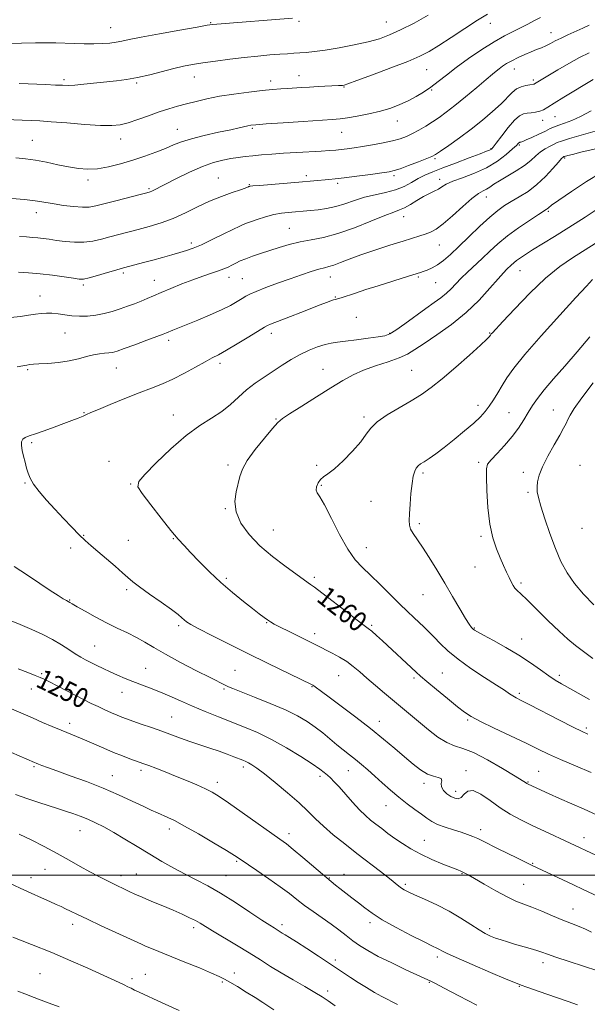
# Model space of a CAD drawing. Extents: x 2062300 to 2065200, y 319800 to 322700.
# Drawn here: x 2064535 to 2064763, y 320448 to 320844 of the extents above; entities that cross this region are included whole.
import ezdxf
from ezdxf.enums import TextEntityAlignment as Align

# ---------------------------------------------------------------- set-up
doc = ezdxf.new("R2010")
doc.units = 0
doc.header["$MEASUREMENT"] = 0
for name, color, linetype, lineweight in [('32000', 7, 'Continuous', 0), ('DTM SPOT ELEVATION', 2, 'Continuous', 13), ('INDEX CONTOUR', 41, 'Continuous', 13), ('INDEX CONTOUR LABEL', 244, 'Continuous', 0), ('INTERMEDIATE CONTOUR', 44, 'Continuous', 0)]:
    doc.layers.add(name, color=color, linetype=linetype, lineweight=lineweight)
doc.styles.add('Style-ITALICS', font='ITALICS.shx')

msp = doc.modelspace()

# ---------------------------------------------------------------- linework, layer by layer
at = {"layer": '32000', "flags": 128}
msp.add_lwpolyline([(2062500, 320500), (2065000, 320500)], dxfattribs=at)
at = {"layer": 'DTM SPOT ELEVATION'}
for p in [(2064611.69, 320842.94, 1237.9), (2064647.11, 320843.56, 1238.2), (2064682.21, 320843.3, 1239.1), (2064724.15, 320842.67, 1242.7), (2064571.45, 320840.95, 1237.2), (2064748.52, 320838.98, 1245.3), (2064698.53, 320824.08, 1242.9), (2064733.71, 320824.33, 1246.7), (2064552.67, 320820.01, 1239.7), (2064581.92, 320818.76, 1240.2), (2064605.01, 320821.17, 1240.7), (2064635.81, 320819.47, 1241.5), (2064647.13, 320821.62, 1241.3), (2064741.34, 320819.95, 1247.7), (2064665.26, 320817.07, 1242.1), (2064700.48, 320815.94, 1244.1), (2064686.66, 320803.45, 1244.7), (2064745.2, 320803.7, 1250.6), (2064750.04, 320805.13, 1250.9), (2064598.25, 320800.11, 1243.2), (2064628.41, 320800.51, 1244.2), (2064664.35, 320798.92, 1244.8), (2064539.93, 320795.63, 1243.1), (2064575.46, 320796.21, 1242.6), (2064724.42, 320792.29, 1249.9), (2064735.76, 320793.74, 1252.2), (2064701.84, 320788.34, 1248.2), (2064753.94, 320788.52, 1256.2), (2064562.26, 320779.63, 1244.4), (2064614.7, 320780.46, 1247.2), (2064650.08, 320781.44, 1247.6), (2064685.42, 320781.47, 1248.3), (2064703.77, 320779.93, 1251.5), (2064586.83, 320776.14, 1245.8), (2064627.21, 320777.81, 1247.9), (2064662.67, 320778.4, 1248.3), (2064722.45, 320772.91, 1254.7), (2064747.36, 320767.08, 1258.2), (2064541.57, 320766.56, 1246.6), (2064689.3, 320764.97, 1252.7), (2064643.29, 320760.22, 1251.1), (2064603.85, 320754.34, 1249.6), (2064703.6, 320753.57, 1254.8), (2064736, 320743.26, 1260.8), (2064576.5, 320742.22, 1250.3), (2064588.99, 320739.38, 1251.3), (2064618.95, 320740.58, 1252.6), (2064624.37, 320739.93, 1253.1), (2064659.79, 320740.66, 1254.7), (2064695.12, 320740.68, 1256.2), (2064560.38, 320737.38, 1250.3), (2064702.07, 320738.38, 1256.9), (2064542.96, 320733.01, 1251.3), (2064661.71, 320732.58, 1255.9), (2064670.18, 320724.45, 1256.9), (2064553.02, 320718.18, 1252.9), (2064636.09, 320718, 1256.5), (2064683.57, 320717.97, 1257.9), (2064723.8, 320718.17, 1261.9), (2064594.76, 320715.17, 1254.4), (2064573.65, 320704.02, 1254.8), (2064615.33, 320705.94, 1256.4), (2064656.81, 320703.58, 1259.2), (2064538.02, 320703.32, 1254.2), (2064692.44, 320703.12, 1261.1), (2064719.09, 320689.1, 1263.4), (2064560.65, 320686.14, 1255.9), (2064596.56, 320685.2, 1257.3), (2064673.3, 320684.3, 1261.7), (2064731.55, 320686.1, 1265.1), (2064749.45, 320687.2, 1267.1), (2064637.88, 320683.47, 1259.9), (2064539.6, 320673.98, 1256.2), (2064570.77, 320666.52, 1257.6), (2064618.65, 320665.01, 1259.7), (2064654.25, 320664.84, 1261.7), (2064719.35, 320666.1, 1265.7), (2064760.16, 320664.88, 1269.6), (2064696.97, 320661.84, 1264.3), (2064737.36, 320662.01, 1267.4), (2064536.96, 320657.85, 1255.9), (2064579.45, 320657.32, 1257.9), (2064656.19, 320656.82, 1262.2), (2064739.3, 320654.03, 1267.7), (2064676.1, 320650.36, 1262.9), (2064617.47, 320647.44, 1259.9), (2064695.53, 320641.47, 1264.3), (2064560.59, 320636.69, 1256.1), (2064636.86, 320638.92, 1260.9), (2064720.28, 320636.37, 1265.7), (2064760.98, 320639.53, 1269.3), (2064578.5, 320634.71, 1256.8), (2064596.62, 320635.43, 1257.9), (2064555.32, 320631.66, 1255.5), (2064674.19, 320631.72, 1262.8), (2064717.95, 320624, 1265.1), (2064617.89, 320619.39, 1258.3), (2064653.34, 320619.84, 1260.3), (2064736.48, 320617.52, 1266.3), (2064577.84, 320614.83, 1255.7), (2064697.03, 320612.83, 1263.2), (2064554.87, 320610.76, 1254.1), (2064634.1, 320601.59, 1257.9), (2064676.32, 320600.49, 1260.2), (2064598.74, 320600.45, 1255.7), (2064653.44, 320597.16, 1258.5), (2064717.64, 320599.41, 1264.1), (2064736.66, 320594.97, 1264.7), (2064564.95, 320592.18, 1252.9), (2064543.61, 320581.12, 1250.2), (2064585.53, 320583.26, 1252.9), (2064621.45, 320582.37, 1254.9), (2064704.74, 320581.31, 1260.9), (2064663.06, 320580.26, 1257.1), (2064693.4, 320579.33, 1259.7), (2064751.86, 320580.39, 1264.4), (2064539.46, 320574.9, 1249.3), (2064575.92, 320573.6, 1251.3), (2064616.97, 320574.95, 1253.8), (2064652.36, 320575.78, 1255.9), (2064735.82, 320573.15, 1262.3), (2064554.98, 320561.12, 1248.5), (2064595.89, 320563.68, 1250.9), (2064679.46, 320561.85, 1256.6), (2064714.93, 320562.47, 1259.8), (2064762.65, 320559.22, 1262.3), (2064540.64, 320543.63, 1245.8), (2064583.6, 320542.17, 1247.6), (2064624.73, 320543.49, 1249.6), (2064666.93, 320542.05, 1253.2), (2064714.38, 320542.08, 1256.4), (2064743.59, 320541.73, 1258.9), (2064572.11, 320540.03, 1246.8), (2064614.26, 320537.36, 1248.5), (2064655.63, 320539.81, 1251.6), (2064739.18, 320537.43, 1258.1), (2064697.48, 320537.01, 1255.6), (2064710.13, 320533.77, 1256.5), (2064682.16, 320527.99, 1253.2), (2064559.11, 320517.86, 1243.2), (2064595.07, 320518.52, 1245.5), (2064720.2, 320518.34, 1254.5), (2064643.11, 320516.74, 1248.5), (2064697.49, 320514.03, 1252.8), (2064761.82, 320515.03, 1256.6), (2064622.05, 320505.56, 1245.8), (2064544.96, 320502.37, 1241.2), (2064741.06, 320504.72, 1254.1), (2064539.33, 320499.04, 1240.6), (2064575.6, 320499.78, 1242.5), (2064581.73, 320500.51, 1242.9), (2064617.83, 320499.74, 1244.9), (2064659.36, 320498.87, 1248.1), (2064665.26, 320500.33, 1248.6), (2064712.71, 320500.61, 1251.9), (2064689.9, 320496.36, 1250.3), (2064737.48, 320496.27, 1252.9), (2064757.28, 320486.44, 1252.8), (2064556.15, 320480.19, 1239.5), (2064604.78, 320478.9, 1241.6), (2064640.29, 320480.03, 1244.4), (2064675.69, 320480.85, 1247.6), (2064723.8, 320478.46, 1250.4), (2064661.8, 320465.86, 1244.4), (2064702.82, 320467.02, 1247.6), (2064745.23, 320464.78, 1249.5), (2064542.94, 320460.37, 1236.9), (2064579.96, 320458.43, 1238.4), (2064585.3, 320460.14, 1238.8), (2064621.19, 320460.61, 1240.5), (2064616.36, 320456.98, 1239.8), (2064699.59, 320456.88, 1245.9), (2064735.7, 320455.25, 1247.9), (2064658.68, 320453.4, 1242.4)]:
    msp.add_point(p, dxfattribs=at)
at = {"layer": 'INDEX CONTOUR'}
for points in [[(2064699.164, 320845.947, 1240), (2064693.437, 320842.853, 1240), (2064688.022, 320840.074, 1240), (2064683.59, 320838.03, 1240), (2064679.554, 320836.547, 1240), (2064675.01, 320835.301, 1240), (2064669.368, 320834.049, 1240), (2064663.277, 320832.872, 1240), (2064657.699, 320831.931, 1240), (2064653.367, 320831.34, 1240), (2064650.1, 320831.019, 1240), (2064647.487, 320830.839, 1240), (2064645.116, 320830.688, 1240), (2064642.573, 320830.516, 1240), (2064639.445, 320830.292, 1240), (2064635.415, 320829.983, 1240), (2064630.574, 320829.562, 1240), (2064625.111, 320829.005, 1240), (2064619.274, 320828.305, 1240), (2064613.544, 320827.539, 1240), (2064608.463, 320826.804, 1240), (2064604.361, 320826.153, 1240), (2064600.729, 320825.461, 1240), (2064596.849, 320824.559, 1240), (2064587.16, 320822.04, 1240), (2064582.234, 320820.891, 1240), (2064577.83, 320820.101, 1240), (2064573.718, 320819.574, 1240), (2064560.644, 320818.213, 1240), (2064556.979, 320817.885, 1240), (2064554.362, 320817.753, 1240), (2064552.108, 320817.783, 1240), (2064549.284, 320817.91, 1240), (2064545.285, 320818.076, 1240), (2064534.583, 320818.474, 1240)], [(2064765.444, 320820.155, 1250), (2064753.722, 320813.005, 1250), (2064749.829, 320810.606, 1250), (2064747.175, 320808.951, 1250), (2064745.414, 320807.941, 1250), (2064743.948, 320807.35, 1250), (2064742.31, 320806.978, 1250), (2064740.559, 320806.73, 1250), (2064738.882, 320806.542, 1250), (2064737.382, 320806.277, 1250), (2064735.817, 320805.524, 1250), (2064733.86, 320803.802, 1250), (2064731.336, 320800.871, 1250), (2064728.684, 320797.463, 1250), (2064726.495, 320794.546, 1250), (2064725.199, 320792.848, 1250), (2064724.58, 320792.128, 1250), (2064724.26, 320791.903, 1250), (2064723.81, 320791.723, 1250), (2064722.604, 320791.277, 1250), (2064719.965, 320790.285, 1250), (2064715.523, 320788.593, 1250), (2064710.139, 320786.526, 1250), (2064704.978, 320784.53, 1250), (2064700.933, 320782.934, 1250), (2064697.795, 320781.594, 1250), (2064695.081, 320780.243, 1250), (2064692.357, 320778.701, 1250), (2064689.384, 320777.114, 1250), (2064685.967, 320775.707, 1250), (2064682.002, 320774.63, 1250), (2064677.721, 320773.715, 1250), (2064673.443, 320772.719, 1250), (2064669.418, 320771.477, 1250), (2064665.61, 320770.158, 1250), (2064661.914, 320769.012, 1250), (2064658.275, 320768.23, 1250), (2064654.844, 320767.75, 1250), (2064651.824, 320767.452, 1250), (2064642.737, 320766.655, 1250), (2064640.103, 320766.318, 1250), (2064637.09, 320765.745, 1250), (2064633.72, 320764.875, 1250), (2064630.39, 320763.864, 1250), (2064627.589, 320762.915, 1250), (2064625.575, 320762.141, 1250), (2064623.677, 320761.274, 1250), (2064616.963, 320757.966, 1250), (2064612.255, 320755.695, 1250), (2064607.888, 320753.669, 1250), (2064604.586, 320752.278, 1250), (2064601.938, 320751.34, 1250), (2064599.25, 320750.533, 1250), (2064595.989, 320749.604, 1250), (2064592.279, 320748.562, 1250), (2064588.405, 320747.493, 1250), (2064584.658, 320746.476, 1250), (2064577.107, 320744.464, 1250), (2064575.62, 320744.049, 1250), (2064573.462, 320743.416, 1250), (2064570.074, 320742.411, 1250), (2064566.167, 320741.271, 1250), (2064562.756, 320740.33, 1250), (2064560.52, 320739.853, 1250), (2064558.756, 320739.819, 1250), (2064556.412, 320740.134, 1250), (2064552.724, 320740.696, 1250), (2064548.068, 320741.355, 1250), (2064543.103, 320741.949, 1250), (2064538.426, 320742.351, 1250), (2064534.381, 320742.587, 1250)], [(2064768.729, 320768.996, 1260), (2064762.244, 320764.793, 1260), (2064755.672, 320760.62, 1260), (2064749.841, 320756.969, 1260), (2064741.089, 320751.533, 1260), (2064738.227, 320749.728, 1260), (2064736.174, 320748.376, 1260), (2064734.678, 320747.302, 1260), (2064733.509, 320746.357, 1260), (2064732.54, 320745.485, 1260), (2064730.728, 320743.763, 1260), (2064729.383, 320742.359, 1260), (2064727.23, 320739.921, 1260), (2064723.961, 320736.114, 1260), (2064719.625, 320731.377, 1260), (2064714.362, 320726.334, 1260), (2064708.425, 320721.553, 1260), (2064702.52, 320717.334, 1260), (2064697.464, 320713.916, 1260), (2064693.772, 320711.436, 1260), (2064690.748, 320709.624, 1260), (2064687.39, 320708.107, 1260), (2064682.987, 320706.57, 1260), (2064677.985, 320704.939, 1260), (2064673.121, 320703.197, 1260), (2064668.881, 320701.289, 1260), (2064664.759, 320699.005, 1260), (2064660.001, 320696.091, 1260), (2064654.187, 320692.467, 1260), (2064648.23, 320688.731, 1260), (2064643.378, 320685.653, 1260), (2064640.455, 320683.687, 1260), (2064638.594, 320682.066, 1260), (2064636.499, 320679.707, 1260), (2064633.264, 320675.877, 1260), (2064629.53, 320671.241, 1260), (2064626.325, 320666.811, 1260), (2064624.401, 320663.326, 1260), (2064623.403, 320660.454, 1260), (2064621.88, 320654.239, 1260), (2064621.38, 320650.396, 1260), (2064621.855, 320646.167, 1260), (2064623.804, 320641.666, 1260), (2064627.094, 320637.054, 1260), (2064631.434, 320632.5, 1260), (2064636.45, 320628.194, 1260), (2064641.423, 320624.417, 1260), (2064650.853, 320617.678, 1260), (2064651.827, 320617.005, 1260), (2064653.428, 320615.85, 1260), (2064656.332, 320613.648, 1260), (2064660.882, 320610.118, 1260), (2064666.071, 320606.073, 1260), (2064670.556, 320602.606, 1260), (2064673.366, 320600.498, 1260), (2064675.028, 320599.274, 1260), (2064676.44, 320598.144, 1260), (2064678.334, 320596.474, 1260), (2064680.767, 320594.242, 1260), (2064694.244, 320581.706, 1260), (2064696.051, 320580.093, 1260), (2064698.621, 320577.899, 1260), (2064702.474, 320574.681, 1260), (2064706.894, 320571.028, 1260), (2064710.858, 320567.789, 1260), (2064713.724, 320565.545, 1260), (2064716.379, 320563.814, 1260), (2064720.093, 320561.848, 1260), (2064725.697, 320559.12, 1260), (2064738.444, 320553.049, 1260), (2064743.283, 320550.703, 1260), (2064747.51, 320548.676, 1260), (2064752.271, 320546.519, 1260), (2064758.293, 320543.941, 1260), (2064764.655, 320541.288, 1260)], [(2064534.21, 320583.028, 1250), (2064538.131, 320581.483, 1250), (2064541.051, 320580.349, 1250), (2064543.025, 320579.557, 1250), (2064544.685, 320578.813, 1250), (2064546.81, 320577.752, 1250), (2064549.942, 320576.133, 1250), (2064557.443, 320572.235, 1250), (2064560.713, 320570.564, 1250), (2064563.597, 320569.126, 1250), (2064566.332, 320567.806, 1250), (2064569.082, 320566.52, 1250), (2064571.712, 320565.33, 1250), (2064574.016, 320564.328, 1250), (2064575.91, 320563.56, 1250), (2064577.822, 320562.853, 1250), (2064580.304, 320561.991, 1250), (2064583.735, 320560.813, 1250), (2064587.779, 320559.409, 1250), (2064591.925, 320557.937, 1250), (2064599.483, 320555.144, 1250), (2064603.252, 320553.793, 1250), (2064607.247, 320552.441, 1250), (2064611.27, 320551.115, 1250), (2064615.033, 320549.851, 1250), (2064618.289, 320548.688, 1250), (2064620.97, 320547.676, 1250), (2064624.556, 320546.272, 1250), (2064625.714, 320545.779, 1250), (2064626.806, 320545.233, 1250), (2064628.14, 320544.446, 1250), (2064630.13, 320543.076, 1250), (2064633.215, 320540.742, 1250), (2064637.606, 320537.253, 1250), (2064642.582, 320533.138, 1250), (2064647.193, 320529.116, 1250), (2064650.77, 320525.713, 1250), (2064653.781, 320522.701, 1250), (2064656.977, 320519.662, 1250), (2064660.934, 320516.271, 1250), (2064665.528, 320512.579, 1250), (2064670.456, 320508.731, 1250), (2064679.893, 320501.413, 1250), (2064683.489, 320498.605, 1250), (2064687.334, 320495.545, 1250), (2064688.362, 320494.785, 1250), (2064689.423, 320494.132, 1250), (2064691.023, 320493.332, 1250), (2064693.667, 320492.134, 1250), (2064697.667, 320490.36, 1250), (2064702.534, 320488.097, 1250), (2064707.583, 320485.5, 1250), (2064712.223, 320482.75, 1250), (2064716.247, 320480.135, 1250), (2064719.543, 320477.97, 1250), (2064722.08, 320476.47, 1250), (2064724.158, 320475.468, 1250), (2064726.157, 320474.699, 1250), (2064728.398, 320473.94, 1250), (2064730.956, 320473.136, 1250), (2064733.848, 320472.28, 1250), (2064740.136, 320470.477, 1250), (2064742.79, 320469.681, 1250), (2064744.82, 320469.003, 1250), (2064747.03, 320468.218, 1250), (2064750.467, 320467.038, 1250), (2064755.76, 320465.299, 1250), (2064773.133, 320459.695, 1250)], [(2064530.44, 320496.855, 1240), (2064534.963, 320494.721, 1240), (2064539.419, 320492.702, 1240), (2064543.536, 320490.888, 1240), (2064546.973, 320489.386, 1240), (2064549.516, 320488.255, 1240), (2064551.458, 320487.358, 1240), (2064553.221, 320486.511, 1240), (2064555.244, 320485.523, 1240), (2064558.029, 320484.178, 1240), (2064562.097, 320482.255, 1240), (2064567.653, 320479.671, 1240), (2064583.787, 320472.226, 1240), (2064585.471, 320471.5, 1240), (2064587.821, 320470.531, 1240), (2064601.269, 320465.058, 1240), (2064607.08, 320462.67, 1240), (2064611.947, 320460.643, 1240), (2064615.097, 320459.274, 1240), (2064617.225, 320458.218, 1240), (2064619.393, 320456.968, 1240), (2064622.393, 320455.159, 1240), (2064625.94, 320452.981, 1240), (2064629.481, 320450.764, 1240), (2064632.554, 320448.789, 1240), (2064637.061, 320445.847, 1240)]]:
    msp.add_polyline3d(points, dxfattribs=at)
at = {"layer": 'INTERMEDIATE CONTOUR'}
for points in [[(2064722.948, 320846.427, 1242), (2064718.991, 320843.987, 1242), (2064713.885, 320840.684, 1242), (2064708.344, 320837.044, 1242), (2064703.341, 320833.788, 1242), (2064699.468, 320831.411, 1242), (2064695.775, 320829.505, 1242), (2064690.925, 320827.434, 1242), (2064684.115, 320824.779, 1242), (2064676.673, 320821.981, 1242), (2064670.46, 320819.693, 1242), (2064666.85, 320818.398, 1242), (2064665.272, 320817.883, 1242), (2064664.666, 320817.763, 1242), (2064664.091, 320817.714, 1242), (2064663.065, 320817.654, 1242), (2064654.868, 320817.264, 1242), (2064651.317, 320817.081, 1242), (2064648.139, 320816.895, 1242), (2064642.577, 320816.523, 1242), (2064639.801, 320816.324, 1242), (2064636.542, 320816.054, 1242), (2064632.346, 320815.643, 1242), (2064626.959, 320815.039, 1242), (2064620.958, 320814.265, 1242), (2064615.123, 320813.36, 1242), (2064610.069, 320812.367, 1242), (2064605.736, 320811.337, 1242), (2064601.9, 320810.324, 1242), (2064598.326, 320809.348, 1242), (2064594.752, 320808.305, 1242), (2064590.907, 320807.058, 1242), (2064586.648, 320805.542, 1242), (2064582.336, 320803.983, 1242), (2064578.46, 320802.682, 1242), (2064575.25, 320801.876, 1242), (2064571.901, 320801.557, 1242), (2064567.351, 320801.65, 1242), (2064560.969, 320802.068, 1242), (2064553.843, 320802.635, 1242), (2064547.492, 320803.157, 1242), (2064542.974, 320803.487, 1242), (2064539.508, 320803.672, 1242), (2064535.85, 320803.811, 1242), (2064525.814, 320804.172, 1242)], [(2064644.492, 320844.863, 1238), (2064614.065, 320842.41, 1238), (2064612.367, 320842.248, 1238), (2064610.266, 320841.932, 1238), (2064606.214, 320841.228, 1238), (2064599.293, 320840.001, 1238), (2064591.059, 320838.52, 1238), (2064583.696, 320837.152, 1238), (2064578.826, 320836.181, 1238), (2064575.844, 320835.555, 1238), (2064573.588, 320835.135, 1238), (2064571.086, 320834.809, 1238), (2064568.119, 320834.576, 1238), (2064564.661, 320834.457, 1238), (2064560.748, 320834.466, 1238), (2064556.676, 320834.563, 1238), (2064549.314, 320834.825, 1238), (2064545.693, 320834.901, 1238), (2064541.248, 320834.884, 1238), (2064535.579, 320834.758, 1238), (2064529.454, 320834.589, 1238)], [(2064744.208, 320845.086, 1244), (2064741.908, 320843.838, 1244), (2064739.204, 320842.41, 1244), (2064736.281, 320840.925, 1244), (2064733.235, 320839.431, 1244), (2064729.814, 320837.668, 1244), (2064725.679, 320835.303, 1244), (2064720.672, 320832.138, 1244), (2064715.337, 320828.534, 1244), (2064710.405, 320824.99, 1244), (2064706.412, 320821.904, 1244), (2064703.147, 320819.279, 1244), (2064700.21, 320817.016, 1244), (2064697.264, 320815.026, 1244), (2064694.22, 320813.242, 1244), (2064691.053, 320811.604, 1244), (2064687.714, 320810.069, 1244), (2064684.058, 320808.65, 1244), (2064679.916, 320807.373, 1244), (2064675.255, 320806.269, 1244), (2064670.606, 320805.377, 1244), (2064666.632, 320804.736, 1244), (2064663.646, 320804.351, 1244), (2064660.545, 320804.089, 1244), (2064648.766, 320803.29, 1244), (2064640.735, 320802.731, 1244), (2064633.887, 320802.243, 1244), (2064629.773, 320801.931, 1244), (2064627.745, 320801.726, 1244), (2064626.605, 320801.518, 1244), (2064623.129, 320800.696, 1244), (2064619.687, 320799.932, 1244), (2064614.721, 320798.871, 1244), (2064609.079, 320797.618, 1244), (2064603.878, 320796.315, 1244), (2064599.919, 320795.06, 1244), (2064596.72, 320793.796, 1244), (2064593.486, 320792.425, 1244), (2064589.593, 320790.882, 1244), (2064585.109, 320789.245, 1244), (2064580.278, 320787.628, 1244), (2064575.341, 320786.15, 1244), (2064570.536, 320784.958, 1244), (2064566.099, 320784.207, 1244), (2064562.161, 320784.006, 1244), (2064558.432, 320784.29, 1244), (2064554.517, 320784.947, 1244), (2064550.148, 320785.853, 1244), (2064545.568, 320786.827, 1244), (2064541.149, 320787.676, 1244), (2064537.14, 320788.254, 1244), (2064533.301, 320788.606, 1244)], [(2064763.887, 320841.988, 1246), (2064761.244, 320840.761, 1246), (2064755.308, 320838.098, 1246), (2064752.542, 320836.802, 1246), (2064750.216, 320835.618, 1246), (2064748.236, 320834.569, 1246), (2064746.431, 320833.665, 1246), (2064744.634, 320832.893, 1246), (2064742.699, 320832.14, 1246), (2064740.487, 320831.265, 1246), (2064737.929, 320830.173, 1246), (2064735.251, 320828.939, 1246), (2064732.749, 320827.683, 1246), (2064730.659, 320826.503, 1246), (2064728.974, 320825.426, 1246), (2064727.62, 320824.458, 1246), (2064726.438, 320823.526, 1246), (2064724.91, 320822.239, 1246), (2064722.434, 320820.127, 1246), (2064718.65, 320816.923, 1246), (2064714.172, 320813.183, 1246), (2064709.861, 320809.665, 1246), (2064706.364, 320806.946, 1246), (2064703.492, 320804.872, 1246), (2064700.844, 320803.105, 1246), (2064698.111, 320801.384, 1246), (2064695.36, 320799.754, 1246), (2064692.753, 320798.336, 1246), (2064690.351, 320797.209, 1246), (2064687.835, 320796.294, 1246), (2064684.787, 320795.471, 1246), (2064680.953, 320794.651, 1246), (2064676.738, 320793.869, 1246), (2064672.714, 320793.191, 1246), (2064669.326, 320792.665, 1246), (2064666.528, 320792.274, 1246), (2064664.151, 320791.984, 1246), (2064661.96, 320791.759, 1246), (2064659.462, 320791.557, 1246), (2064656.099, 320791.335, 1246), (2064646.231, 320790.753, 1246), (2064640.932, 320790.425, 1246), (2064636.202, 320790.101, 1246), (2064632.102, 320789.781, 1246), (2064628.562, 320789.46, 1246), (2064625.48, 320789.129, 1246), (2064622.622, 320788.752, 1246), (2064619.72, 320788.29, 1246), (2064616.521, 320787.669, 1246), (2064612.799, 320786.687, 1246), (2064608.343, 320785.11, 1246), (2064603.124, 320782.835, 1246), (2064597.86, 320780.298, 1246), (2064593.456, 320778.063, 1246), (2064588.014, 320775.227, 1246), (2064587.243, 320774.912, 1246), (2064585.9, 320774.525, 1246), (2064583.222, 320773.835, 1246), (2064573.539, 320771.361, 1246), (2064565.386, 320769.257, 1246), (2064562.802, 320768.795, 1246), (2064560.056, 320768.716, 1246), (2064556.456, 320768.981, 1246), (2064552.42, 320769.468, 1246), (2064548.648, 320770.036, 1246), (2064542.962, 320771.043, 1246), (2064540.093, 320771.462, 1246), (2064536.578, 320771.832, 1246), (2064528.446, 320772.531, 1246)], [(2064763.787, 320830.921, 1248), (2064759.962, 320828.971, 1248), (2064755.608, 320826.55, 1248), (2064751.229, 320824, 1248), (2064741.878, 320818.388, 1248), (2064741.68, 320818.307, 1248), (2064741.428, 320818.252, 1248), (2064739.968, 320818.03, 1248), (2064738.429, 320817.755, 1248), (2064736.54, 320817.23, 1248), (2064734.614, 320816.319, 1248), (2064732.843, 320814.906, 1248), (2064728.419, 320810.399, 1248), (2064725.024, 320807.29, 1248), (2064720.903, 320803.808, 1248), (2064716.337, 320800.192, 1248), (2064711.659, 320796.694, 1248), (2064707.391, 320793.63, 1248), (2064704.107, 320791.331, 1248), (2064702.108, 320789.979, 1248), (2064700.603, 320789.158, 1248), (2064698.531, 320788.3, 1248), (2064695.183, 320787.003, 1248), (2064691.251, 320785.511, 1248), (2064687.78, 320784.228, 1248), (2064685.439, 320783.449, 1248), (2064683.401, 320782.99, 1248), (2064680.466, 320782.555, 1248), (2064675.842, 320781.923, 1248), (2064670.384, 320781.195, 1248), (2064665.357, 320780.551, 1248), (2064661.706, 320780.122, 1248), (2064659.095, 320779.858, 1248), (2064647.034, 320778.837, 1248), (2064631.218, 320777.523, 1248), (2064628.568, 320777.279, 1248), (2064627.492, 320777.157, 1248), (2064627.228, 320777.101, 1248), (2064627.024, 320777.014, 1248), (2064626.855, 320776.93, 1248), (2064626.498, 320776.771, 1248), (2064625.559, 320776.42, 1248), (2064623.577, 320775.748, 1248), (2064620.251, 320774.647, 1248), (2064615.936, 320773.111, 1248), (2064611.142, 320771.16, 1248), (2064606.298, 320768.859, 1248), (2064601.461, 320766.453, 1248), (2064596.6, 320764.231, 1248), (2064591.716, 320762.416, 1248), (2064586.946, 320760.964, 1248), (2064582.459, 320759.758, 1248), (2064574.633, 320757.719, 1248), (2064571.115, 320756.77, 1248), (2064567.703, 320755.838, 1248), (2064564.27, 320755.062, 1248), (2064560.681, 320754.621, 1248), (2064556.878, 320754.631, 1248), (2064553.096, 320754.961, 1248), (2064549.641, 320755.415, 1248), (2064546.74, 320755.832, 1248), (2064544.289, 320756.173, 1248), (2064542.102, 320756.43, 1248), (2064539.976, 320756.609, 1248), (2064537.631, 320756.774, 1248), (2064534.77, 320756.999, 1248)], [(2064764.663, 320807.517, 1252), (2064760.389, 320805.197, 1252), (2064756.81, 320803.59, 1252), (2064753.929, 320802.53, 1252), (2064751.669, 320801.774, 1252), (2064749.894, 320801.098, 1252), (2064748.225, 320800.346, 1252), (2064746.222, 320799.381, 1252), (2064743.617, 320798.14, 1252), (2064740.848, 320796.845, 1252), (2064738.526, 320795.792, 1252), (2064737.103, 320795.197, 1252), (2064736.407, 320794.963, 1252), (2064735.927, 320794.881, 1252), (2064735.768, 320794.811, 1252), (2064735.587, 320794.655, 1252), (2064735.289, 320794.328, 1252), (2064734.565, 320793.596, 1252), (2064733.057, 320792.187, 1252), (2064730.492, 320789.953, 1252), (2064726.954, 320787.264, 1252), (2064722.616, 320784.615, 1252), (2064717.742, 320782.403, 1252), (2064712.965, 320780.625, 1252), (2064709.01, 320779.18, 1252), (2064706.376, 320777.974, 1252), (2064704.661, 320776.947, 1252), (2064703.234, 320776.045, 1252), (2064701.573, 320775.198, 1252), (2064699.572, 320774.256, 1252), (2064697.232, 320773.053, 1252), (2064694.604, 320771.507, 1252), (2064691.952, 320769.882, 1252), (2064689.589, 320768.531, 1252), (2064687.619, 320767.647, 1252), (2064685.294, 320766.808, 1252), (2064681.657, 320765.434, 1252), (2064676.099, 320763.16, 1252), (2064669.415, 320760.486, 1252), (2064662.75, 320758.127, 1252), (2064656.998, 320756.604, 1252), (2064652.057, 320755.657, 1252), (2064647.574, 320754.832, 1252), (2064643.265, 320753.776, 1252), (2064639.135, 320752.539, 1252), (2064631.677, 320750.099, 1252), (2064628.496, 320749.025, 1252), (2064625.777, 320748.032, 1252), (2064623.56, 320747.103, 1252), (2064621.734, 320746.236, 1252), (2064620.153, 320745.434, 1252), (2064618.649, 320744.688, 1252), (2064616.961, 320743.938, 1252), (2064614.808, 320743.114, 1252), (2064611.97, 320742.149, 1252), (2064608.485, 320740.981, 1252), (2064604.452, 320739.558, 1252), (2064600.034, 320737.87, 1252), (2064595.636, 320736.092, 1252), (2064591.728, 320734.447, 1252), (2064588.629, 320733.1, 1252), (2064586.078, 320731.978, 1252), (2064583.667, 320730.953, 1252), (2064581.06, 320729.919, 1252), (2064578.222, 320728.868, 1252), (2064575.193, 320727.823, 1252), (2064572.013, 320726.814, 1252), (2064568.738, 320725.934, 1252), (2064565.427, 320725.286, 1252), (2064562.138, 320724.955, 1252), (2064558.924, 320724.91, 1252), (2064555.838, 320725.101, 1252), (2064552.928, 320725.458, 1252), (2064550.236, 320725.85, 1252), (2064547.797, 320726.126, 1252), (2064545.602, 320726.173, 1252), (2064543.462, 320726.014, 1252), (2064541.14, 320725.704, 1252), (2064538.414, 320725.299, 1252), (2064535.121, 320724.84, 1252), (2064531.115, 320724.367, 1252)], [(2064767.209, 320799.609, 1254), (2064755.955, 320796.354, 1254), (2064752.764, 320795.369, 1254), (2064751.011, 320794.722, 1254), (2064749.715, 320794.123, 1254), (2064748.095, 320793.33, 1254), (2064746.192, 320792.282, 1254), (2064744.252, 320790.965, 1254), (2064742.414, 320789.373, 1254), (2064740.406, 320787.543, 1254), (2064737.846, 320785.517, 1254), (2064734.532, 320783.367, 1254), (2064727.781, 320779.408, 1254), (2064725.5, 320777.948, 1254), (2064723.897, 320776.848, 1254), (2064722.582, 320776.022, 1254), (2064721.169, 320775.309, 1254), (2064719.305, 320774.235, 1254), (2064716.639, 320772.247, 1254), (2064713.002, 320769.041, 1254), (2064708.941, 320765.322, 1254), (2064705.18, 320762.033, 1254), (2064702.26, 320759.893, 1254), (2064699.981, 320758.676, 1254), (2064697.952, 320757.927, 1254), (2064695.773, 320757.232, 1254), (2064689.02, 320755.146, 1254), (2064683.694, 320753.465, 1254), (2064677.703, 320751.517, 1254), (2064672.007, 320749.568, 1254), (2064667.38, 320747.852, 1254), (2064663.833, 320746.463, 1254), (2064661.187, 320745.464, 1254), (2064659.197, 320744.857, 1254), (2064657.363, 320744.409, 1254), (2064655.121, 320743.83, 1254), (2064652.025, 320742.889, 1254), (2064648.112, 320741.588, 1254), (2064643.538, 320739.992, 1254), (2064638.552, 320738.194, 1254), (2064633.765, 320736.409, 1254), (2064629.881, 320734.886, 1254), (2064627.366, 320733.782, 1254), (2064625.729, 320732.904, 1254), (2064624.25, 320731.973, 1254), (2064622.293, 320730.759, 1254), (2064619.587, 320729.236, 1254), (2064615.951, 320727.428, 1254), (2064611.366, 320725.396, 1254), (2064606.462, 320723.357, 1254), (2064596.377, 320719.263, 1254), (2064593.811, 320718.193, 1254), (2064592.477, 320717.662, 1254), (2064590.014, 320716.724, 1254), (2064585.926, 320715.193, 1254), (2064581.109, 320713.407, 1254), (2064576.816, 320711.834, 1254), (2064573.968, 320710.833, 1254), (2064572.174, 320710.319, 1254), (2064570.714, 320710.099, 1254), (2064568.993, 320709.984, 1254), (2064566.912, 320709.8, 1254), (2064564.494, 320709.385, 1254), (2064561.737, 320708.639, 1254), (2064558.537, 320707.728, 1254), (2064554.76, 320706.886, 1254), (2064550.425, 320706.295, 1254), (2064546.12, 320705.927, 1254), (2064542.582, 320705.704, 1254), (2064540.315, 320705.551, 1254), (2064538.903, 320705.415, 1254), (2064537.698, 320705.247, 1254), (2064536.112, 320704.986, 1254), (2064533.804, 320704.519, 1254)], [(2064771.799, 320793.435, 1256), (2064760.542, 320790.827, 1256), (2064757.118, 320790.013, 1256), (2064755.254, 320789.543, 1256), (2064753.901, 320789.162, 1256), (2064753.682, 320789.086, 1256), (2064753.556, 320789.029, 1256), (2064753.35, 320788.887, 1256), (2064752.767, 320788.298, 1256), (2064751.476, 320786.84, 1256), (2064749.253, 320784.267, 1256), (2064746.283, 320781.046, 1256), (2064742.86, 320777.824, 1256), (2064739.263, 320775.118, 1256), (2064735.743, 320772.914, 1256), (2064732.542, 320771.071, 1256), (2064729.775, 320769.389, 1256), (2064727.051, 320767.448, 1256), (2064723.856, 320764.77, 1256), (2064719.861, 320761.076, 1256), (2064715.501, 320756.886, 1256), (2064711.397, 320752.919, 1256), (2064708.025, 320749.746, 1256), (2064705.273, 320747.358, 1256), (2064702.886, 320745.598, 1256), (2064700.672, 320744.322, 1256), (2064698.708, 320743.432, 1256), (2064697.14, 320742.841, 1256), (2064696.039, 320742.459, 1256), (2064691.201, 320740.937, 1256), (2064678.979, 320737.147, 1256), (2064674.059, 320735.594, 1256), (2064669.833, 320734.223, 1256), (2064664.106, 320732.342, 1256), (2064662.665, 320731.906, 1256), (2064661.796, 320731.671, 1256), (2064661.041, 320731.454, 1256), (2064659.968, 320731.084, 1256), (2064658.269, 320730.445, 1256), (2064655.666, 320729.433, 1256), (2064647.849, 320726.357, 1256), (2064643.75, 320724.759, 1256), (2064640.272, 320723.426, 1256), (2064635.672, 320721.682, 1256), (2064634.485, 320721.182, 1256), (2064633.224, 320720.48, 1256), (2064627.042, 320716.642, 1256), (2064622.338, 320713.758, 1256), (2064617.992, 320711.171, 1256), (2064614.821, 320709.41, 1256), (2064612.257, 320708.082, 1256), (2064609.388, 320706.562, 1256), (2064605.547, 320704.407, 1256), (2064601.055, 320701.912, 1256), (2064596.479, 320699.552, 1256), (2064592.202, 320697.658, 1256), (2064587.866, 320695.977, 1256), (2064582.925, 320694.109, 1256), (2064577.113, 320691.804, 1256), (2064571.256, 320689.398, 1256), (2064566.459, 320687.377, 1256), (2064563.485, 320686.086, 1256), (2064561.743, 320685.307, 1256), (2064560.305, 320684.684, 1256), (2064558.389, 320683.916, 1256), (2064555.811, 320682.93, 1256), (2064552.538, 320681.708, 1256), (2064548.641, 320680.276, 1256), (2064544.633, 320678.835, 1256), (2064541.133, 320677.624, 1256), (2064538.618, 320676.8, 1256), (2064537.004, 320676.157, 1256), (2064536.064, 320675.409, 1256), (2064535.598, 320674.311, 1256), (2064535.523, 320672.807, 1256), (2064535.782, 320670.888, 1256), (2064536.305, 320668.591, 1256), (2064536.963, 320666.138, 1256), (2064537.613, 320663.798, 1256), (2064538.196, 320661.735, 1256), (2064539.001, 320659.696, 1256), (2064540.402, 320657.323, 1256), (2064542.662, 320654.354, 1256), (2064545.608, 320650.912, 1256), (2064548.96, 320647.215, 1256), (2064552.44, 320643.49, 1256), (2064555.789, 320639.991, 1256), (2064558.754, 320636.984, 1256), (2064561.207, 320634.606, 1256), (2064563.528, 320632.496, 1256), (2064566.224, 320630.167, 1256), (2064573.166, 320624.283, 1256), (2064576.231, 320621.645, 1256), (2064578.38, 320619.733, 1256), (2064580.315, 320618.077, 1256), (2064583.012, 320616.005, 1256), (2064587.095, 320613.076, 1256), (2064591.763, 320609.785, 1256), (2064595.859, 320606.859, 1256), (2064598.517, 320604.848, 1256), (2064600.026, 320603.585, 1256), (2064600.969, 320602.729, 1256), (2064601.949, 320601.93, 1256), (2064603.674, 320600.833, 1256), (2064606.881, 320599.079, 1256), (2064612.072, 320596.417, 1256), (2064618.842, 320593.033, 1256), (2064626.56, 320589.224, 1256), (2064634.53, 320585.318, 1256), (2064652.384, 320576.605, 1256), (2064652.693, 320576.442, 1256), (2064653.073, 320576.209, 1256), (2064653.607, 320575.835, 1256), (2064656.142, 320573.92, 1256), (2064659.238, 320571.611, 1256), (2064664.079, 320568.025, 1256), (2064669.96, 320563.619, 1256), (2064675.916, 320559.027, 1256), (2064681.169, 320554.775, 1256), (2064685.676, 320550.967, 1256), (2064689.58, 320547.596, 1256), (2064693.011, 320544.682, 1256), (2064696.057, 320542.339, 1256), (2064698.795, 320540.705, 1256), (2064701.242, 320539.823, 1256), (2064703.18, 320539.354, 1256), (2064704.327, 320538.865, 1256), (2064704.563, 320538.015, 1256), (2064704.388, 320536.845, 1256), (2064704.46, 320535.488, 1256), (2064705.271, 320534.077, 1256), (2064706.645, 320532.75, 1256), (2064708.24, 320531.649, 1256), (2064709.769, 320530.919, 1256), (2064711.17, 320530.742, 1256), (2064712.436, 320531.306, 1256), (2064713.63, 320532.604, 1256), (2064715.083, 320533.857, 1256), (2064717.196, 320534.089, 1256), (2064720.242, 320532.629, 1256), (2064723.978, 320530.014, 1256), (2064728.034, 320527.086, 1256), (2064732.134, 320524.506, 1256), (2064736.372, 320522.217, 1256), (2064740.936, 320519.98, 1256), (2064745.875, 320517.643, 1256), (2064766.537, 320508.001, 1256)], [(2064768.567, 320782.533, 1258), (2064762.779, 320779.036, 1258), (2064756.694, 320775.05, 1258), (2064751.685, 320771.616, 1258), (2064748.756, 320769.519, 1258), (2064747.458, 320768.51, 1258), (2064746.975, 320768.085, 1258), (2064746.535, 320767.756, 1258), (2064743.417, 320765.749, 1258), (2064739.849, 320763.416, 1258), (2064735.431, 320760.409, 1258), (2064730.99, 320757.161, 1258), (2064727.17, 320754.026, 1258), (2064723.874, 320751.039, 1258), (2064720.823, 320748.152, 1258), (2064714.938, 320742.654, 1258), (2064712.382, 320740.172, 1258), (2064710.248, 320737.945, 1258), (2064708.35, 320735.941, 1258), (2064706.432, 320734.106, 1258), (2064704.24, 320732.346, 1258), (2064701.552, 320730.41, 1258), (2064698.148, 320728.003, 1258), (2064689.689, 320721.886, 1258), (2064686.074, 320719.339, 1258), (2064683.634, 320717.824, 1258), (2064681.613, 320717.059, 1258), (2064678.946, 320716.571, 1258), (2064674.92, 320715.991, 1258), (2064670.217, 320715.357, 1258), (2064665.874, 320714.811, 1258), (2064662.637, 320714.432, 1258), (2064660.114, 320714.065, 1258), (2064657.626, 320713.493, 1258), (2064654.644, 320712.54, 1258), (2064651.242, 320711.191, 1258), (2064647.646, 320709.475, 1258), (2064644.037, 320707.43, 1258), (2064640.43, 320705.161, 1258), (2064633.123, 320700.391, 1258), (2064629.508, 320697.913, 1258), (2064626.062, 320695.256, 1258), (2064622.832, 320692.372, 1258), (2064619.596, 320689.408, 1258), (2064616.067, 320686.56, 1258), (2064611.99, 320683.88, 1258), (2064607.249, 320680.86, 1258), (2064601.763, 320676.848, 1258), (2064595.641, 320671.521, 1258), (2064589.749, 320665.863, 1258), (2064585.144, 320661.188, 1258), (2064582.68, 320658.337, 1258), (2064582.393, 320656.279, 1258), (2064584.116, 320653.514, 1258), (2064587.533, 320649.013, 1258), (2064591.733, 320643.639, 1258), (2064595.656, 320638.728, 1258), (2064598.552, 320635.234, 1258), (2064600.906, 320632.582, 1258), (2064603.514, 320629.819, 1258), (2064606.99, 320626.226, 1258), (2064611.189, 320622.034, 1258), (2064615.784, 320617.713, 1258), (2064620.442, 320613.68, 1258), (2064624.793, 320610.15, 1258), (2064628.462, 320607.285, 1258), (2064631.181, 320605.193, 1258), (2064633.105, 320603.735, 1258), (2064634.496, 320602.716, 1258), (2064635.672, 320601.92, 1258), (2064637.167, 320601.053, 1258), (2064639.571, 320599.802, 1258), (2064643.217, 320597.976, 1258), (2064651.188, 320594.028, 1258), (2064653.88, 320592.678, 1258), (2064660.515, 320589.302, 1258), (2064663.437, 320587.719, 1258), (2064666.346, 320585.933, 1258), (2064668.994, 320583.984, 1258), (2064671.597, 320581.798, 1258), (2064674.486, 320579.272, 1258), (2064677.882, 320576.359, 1258), (2064681.579, 320573.244, 1258), (2064699.264, 320558.522, 1258), (2064703.052, 320555.589, 1258), (2064706.57, 320553.337, 1258), (2064709.684, 320552.038, 1258), (2064712.995, 320551.007, 1258), (2064717.288, 320549.327, 1258), (2064722.981, 320546.404, 1258), (2064729.031, 320542.924, 1258), (2064734.029, 320539.899, 1258), (2064736.935, 320538.089, 1258), (2064738.187, 320537.274, 1258), (2064738.832, 320536.827, 1258), (2064739.077, 320536.692, 1258), (2064744.5, 320534.172, 1258), (2064747.777, 320532.678, 1258), (2064751.888, 320530.842, 1258), (2064761.827, 320526.493, 1258), (2064766.775, 320524.301, 1258)], [(2064766.219, 320754.188, 1262), (2064757.113, 320748.399, 1262), (2064752.04, 320744.835, 1262), (2064746.349, 320740.159, 1262), (2064740.036, 320734.166, 1262), (2064733.932, 320727.904, 1262), (2064729.077, 320722.734, 1262), (2064724.925, 320718.258, 1262), (2064724.477, 320717.754, 1262), (2064724.262, 320717.489, 1262), (2064724.118, 320717.284, 1262), (2064723.992, 320717.08, 1262), (2064723.718, 320716.721, 1262), (2064722.679, 320715.668, 1262), (2064720.142, 320713.289, 1262), (2064715.693, 320709.237, 1262), (2064710.183, 320704.34, 1262), (2064704.779, 320699.713, 1262), (2064700.329, 320696.186, 1262), (2064696.415, 320693.447, 1262), (2064692.293, 320690.897, 1262), (2064687.495, 320688.085, 1262), (2064682.646, 320685.146, 1262), (2064678.64, 320682.36, 1262), (2064676.051, 320679.883, 1262), (2064674.168, 320677.374, 1262), (2064671.957, 320674.365, 1262), (2064668.694, 320670.603, 1262), (2064664.893, 320666.693, 1262), (2064661.377, 320663.454, 1262), (2064658.786, 320661.455, 1262), (2064657.012, 320660.273, 1262), (2064655.764, 320659.233, 1262), (2064654.815, 320657.835, 1262), (2064654.202, 320656.262, 1262), (2064654.028, 320654.871, 1262), (2064654.403, 320653.777, 1262), (2064655.471, 320652.158, 1262), (2064657.382, 320648.949, 1262), (2064660.182, 320643.531, 1262), (2064663.485, 320637.056, 1262), (2064666.801, 320631.119, 1262), (2064669.789, 320626.879, 1262), (2064672.701, 320623.75, 1262), (2064675.941, 320620.709, 1262), (2064679.761, 320617.004, 1262), (2064687.602, 320609.172, 1262), (2064690.743, 320606.099, 1262), (2064693.309, 320603.653, 1262), (2064697.471, 320599.746, 1262), (2064699.426, 320597.855, 1262), (2064701.528, 320595.736, 1262), (2064703.974, 320593.218, 1262), (2064707.072, 320590.272, 1262), (2064711.152, 320586.902, 1262), (2064716.324, 320583.193, 1262), (2064721.79, 320579.561, 1262), (2064726.521, 320576.499, 1262), (2064729.758, 320574.372, 1262), (2064731.784, 320573.014, 1262), (2064733.153, 320572.125, 1262), (2064734.461, 320571.378, 1262), (2064736.486, 320570.331, 1262), (2064740.051, 320568.509, 1262), (2064751.889, 320562.406, 1262), (2064757.409, 320559.582, 1262), (2064760.998, 320557.792, 1262), (2064763.317, 320556.693, 1262)], [(2064765.234, 320739.627, 1264), (2064762.799, 320737.042, 1264), (2064758.532, 320732.391, 1264), (2064752.03, 320725.252, 1264), (2064744.608, 320716.993, 1264), (2064738.008, 320709.428, 1264), (2064733.541, 320703.929, 1264), (2064730.78, 320700.083, 1264), (2064728.865, 320697.033, 1264), (2064727.087, 320694.095, 1264), (2064725.339, 320691.27, 1264), (2064723.666, 320688.731, 1264), (2064722.032, 320686.554, 1264), (2064720.09, 320684.415, 1264), (2064717.409, 320681.896, 1264), (2064713.745, 320678.728, 1264), (2064709.563, 320675.283, 1264), (2064705.514, 320672.086, 1264), (2064702.124, 320669.556, 1264), (2064699.459, 320667.686, 1264), (2064697.462, 320666.366, 1264), (2064696.051, 320665.455, 1264), (2064695.069, 320664.696, 1264), (2064694.333, 320663.803, 1264), (2064693.689, 320662.494, 1264), (2064693.112, 320660.5, 1264), (2064692.599, 320657.554, 1264), (2064692.157, 320653.579, 1264), (2064691.798, 320649.242, 1264), (2064691.538, 320645.4, 1264), (2064691.412, 320642.678, 1264), (2064691.539, 320640.781, 1264), (2064692.06, 320639.186, 1264), (2064693.089, 320637.404, 1264), (2064696.809, 320631.948, 1264), (2064699.494, 320627.774, 1264), (2064702.552, 320622.82, 1264), (2064705.774, 320617.45, 1264), (2064708.943, 320612.054, 1264), (2064711.801, 320607.162, 1264), (2064714.079, 320603.33, 1264), (2064715.6, 320600.942, 1264), (2064716.537, 320599.677, 1264), (2064717.158, 320599.038, 1264), (2064717.785, 320598.552, 1264), (2064718.984, 320597.839, 1264), (2064721.375, 320596.542, 1264), (2064725.346, 320594.417, 1264), (2064730.329, 320591.656, 1264), (2064735.519, 320588.564, 1264), (2064740.235, 320585.438, 1264), (2064744.282, 320582.55, 1264), (2064747.592, 320580.168, 1264), (2064750.212, 320578.432, 1264), (2064752.675, 320576.987, 1264), (2064764.018, 320570.706, 1264)], [(2064764.067, 320716.638, 1266), (2064759.018, 320710.598, 1266), (2064754.035, 320704.839, 1266), (2064749.498, 320699.659, 1266), (2064745.764, 320695.276, 1266), (2064743.058, 320691.801, 1266), (2064741.075, 320688.9, 1266), (2064739.378, 320686.134, 1266), (2064737.577, 320683.143, 1266), (2064735.47, 320679.896, 1266), (2064732.905, 320676.445, 1266), (2064729.855, 320672.904, 1266), (2064726.808, 320669.639, 1266), (2064724.38, 320667.079, 1266), (2064723.021, 320665.37, 1266), (2064722.521, 320663.521, 1266), (2064722.505, 320660.259, 1266), (2064722.682, 320654.753, 1266), (2064723.096, 320647.945, 1266), (2064723.876, 320641.218, 1266), (2064725.091, 320635.672, 1266), (2064726.571, 320631.262, 1266), (2064728.082, 320627.657, 1266), (2064729.439, 320624.577, 1266), (2064730.611, 320621.951, 1266), (2064731.613, 320619.759, 1266), (2064732.469, 320617.975, 1266), (2064733.241, 320616.552, 1266), (2064734.001, 320615.439, 1266), (2064734.894, 320614.484, 1266), (2064736.359, 320613.131, 1266), (2064738.908, 320610.72, 1266), (2064747.417, 320602.333, 1266), (2064751.8, 320598.11, 1266), (2064755.318, 320594.947, 1266), (2064758.353, 320592.471, 1266), (2064761.542, 320590.035, 1266), (2064765.307, 320587.18, 1266)], [(2064765.487, 320698.041, 1268), (2064760.847, 320691.988, 1268), (2064757.87, 320687.801, 1268), (2064756.231, 320685.143, 1268), (2064755.31, 320683.347, 1268), (2064754.538, 320681.768, 1268), (2064753.54, 320679.856, 1268), (2064751.993, 320677.085, 1268), (2064749.728, 320673.149, 1268), (2064747.204, 320668.633, 1268), (2064745.035, 320664.346, 1268), (2064743.693, 320660.919, 1268), (2064743.063, 320658.28, 1268), (2064742.886, 320656.179, 1268), (2064742.976, 320654.291, 1268), (2064743.426, 320651.971, 1268), (2064744.403, 320648.497, 1268), (2064746.002, 320643.425, 1268), (2064748.039, 320637.423, 1268), (2064750.261, 320631.44, 1268), (2064752.505, 320626.21, 1268), (2064754.96, 320621.617, 1268), (2064757.908, 320617.337, 1268), (2064761.547, 320613.094, 1268), (2064765.742, 320608.83, 1268)], [(2064532.635, 320624.194, 1254), (2064537.986, 320620.677, 1254), (2064542.899, 320617.401, 1254), (2064547.078, 320614.598, 1254), (2064550.282, 320612.475, 1254), (2064552.378, 320611.158, 1254), (2064553.618, 320610.448, 1254), (2064554.355, 320610.059, 1254), (2064554.972, 320609.709, 1254), (2064555.976, 320609.114, 1254), (2064557.906, 320607.987, 1254), (2064561.117, 320606.155, 1254), (2064565.238, 320603.879, 1254), (2064569.712, 320601.531, 1254), (2064574.063, 320599.406, 1254), (2064578.12, 320597.473, 1254), (2064581.795, 320595.624, 1254), (2064585.134, 320593.726, 1254), (2064588.752, 320591.563, 1254), (2064593.406, 320588.892, 1254), (2064599.493, 320585.623, 1254), (2064605.974, 320582.264, 1254), (2064611.451, 320579.475, 1254), (2064617.756, 320576.31, 1254), (2064618.758, 320575.831, 1254), (2064620.531, 320575.072, 1254), (2064623.862, 320573.743, 1254), (2064629.194, 320571.669, 1254), (2064635.575, 320569.13, 1254), (2064641.709, 320566.514, 1254), (2064646.594, 320564.119, 1254), (2064650.412, 320561.872, 1254), (2064653.643, 320559.605, 1254), (2064656.684, 320557.204, 1254), (2064662.356, 320552.462, 1254), (2064664.958, 320550.383, 1254), (2064667.445, 320548.453, 1254), (2064669.873, 320546.542, 1254), (2064672.306, 320544.529, 1254), (2064674.846, 320542.327, 1254), (2064677.601, 320539.864, 1254), (2064680.642, 320537.11, 1254), (2064683.903, 320534.214, 1254), (2064687.278, 320531.373, 1254), (2064690.639, 320528.758, 1254), (2064693.778, 320526.447, 1254), (2064696.466, 320524.491, 1254), (2064698.6, 320522.912, 1254), (2064700.57, 320521.608, 1254), (2064702.894, 320520.447, 1254), (2064705.912, 320519.323, 1254), (2064709.261, 320518.253, 1254), (2064712.405, 320517.275, 1254), (2064714.946, 320516.41, 1254), (2064717.051, 320515.585, 1254), (2064719.027, 320514.706, 1254), (2064721.17, 320513.677, 1254), (2064726.987, 320510.786, 1254), (2064735.087, 320506.799, 1254), (2064740.696, 320504.07, 1254), (2064757.492, 320496.08, 1254), (2064761.391, 320494.251, 1254), (2064771.733, 320489.433, 1254)], [(2064530.113, 320602.819, 1252), (2064535.047, 320600.86, 1252), (2064539.729, 320598.882, 1252), (2064544.101, 320596.847, 1252), (2064548.074, 320594.777, 1252), (2064551.575, 320592.714, 1252), (2064554.604, 320590.773, 1252), (2064557.177, 320589.1, 1252), (2064559.351, 320587.775, 1252), (2064561.35, 320586.667, 1252), (2064563.433, 320585.588, 1252), (2064565.807, 320584.391, 1252), (2064568.443, 320583.096, 1252), (2064571.253, 320581.76, 1252), (2064574.168, 320580.441, 1252), (2064577.181, 320579.155, 1252), (2064580.302, 320577.914, 1252), (2064587.022, 320575.424, 1252), (2064590.796, 320573.93, 1252), (2064594.952, 320572.13, 1252), (2064599.478, 320570.101, 1252), (2064604.339, 320567.956, 1252), (2064609.481, 320565.798, 1252), (2064614.771, 320563.67, 1252), (2064625.242, 320559.572, 1252), (2064630.512, 320557.344, 1252), (2064636.107, 320554.631, 1252), (2064642.094, 320551.296, 1252), (2064647.831, 320547.811, 1252), (2064652.502, 320544.798, 1252), (2064655.536, 320542.709, 1252), (2064657.341, 320541.323, 1252), (2064658.568, 320540.249, 1252), (2064659.795, 320539.111, 1252), (2064661.3, 320537.616, 1252), (2064663.282, 320535.485, 1252), (2064668.703, 320529.344, 1252), (2064671.462, 320526.35, 1252), (2064673.841, 320524.026, 1252), (2064675.972, 320522.193, 1252), (2064678.093, 320520.519, 1252), (2064680.403, 320518.737, 1252), (2064682.941, 320516.818, 1252), (2064685.71, 320514.793, 1252), (2064688.737, 320512.696, 1252), (2064692.15, 320510.559, 1252), (2064696.104, 320508.417, 1252), (2064700.603, 320506.33, 1252), (2064705.048, 320504.464, 1252), (2064710.99, 320502.099, 1252), (2064712.262, 320501.58, 1252), (2064713.033, 320501.241, 1252), (2064713.832, 320500.848, 1252), (2064715.208, 320500.092, 1252), (2064717.717, 320498.642, 1252), (2064721.662, 320496.334, 1252), (2064726.346, 320493.655, 1252), (2064730.823, 320491.257, 1252), (2064734.416, 320489.602, 1252), (2064737.53, 320488.389, 1252), (2064740.84, 320487.131, 1252), (2064744.822, 320485.473, 1252), (2064749.144, 320483.609, 1252), (2064753.276, 320481.869, 1252), (2064756.804, 320480.493, 1252), (2064759.78, 320479.362, 1252), (2064762.378, 320478.268, 1252), (2064764.779, 320477.04, 1252)], [(2064531.54, 320566.963, 1248), (2064539.956, 320563.269, 1248), (2064544.028, 320561.494, 1248), (2064547.95, 320559.802, 1248), (2064551.536, 320558.289, 1248), (2064557.691, 320555.773, 1248), (2064560.921, 320554.422, 1248), (2064568.619, 320551.067, 1248), (2064572.549, 320549.402, 1248), (2064576.124, 320547.985, 1248), (2064579.172, 320546.851, 1248), (2064584.756, 320544.862, 1248), (2064586.727, 320544.118, 1248), (2064589.631, 320542.994, 1248), (2064593.325, 320541.537, 1248), (2064597.51, 320539.855, 1248), (2064601.865, 320538.061, 1248), (2064606.006, 320536.301, 1248), (2064609.529, 320534.731, 1248), (2064612.271, 320533.368, 1248), (2064615.031, 320531.712, 1248), (2064618.848, 320529.129, 1248), (2064624.347, 320525.266, 1248), (2064639.487, 320514.507, 1248), (2064642.076, 320512.586, 1248), (2064644.852, 320510.347, 1248), (2064648.648, 320507.145, 1248), (2064658.289, 320498.886, 1248), (2064661.857, 320495.962, 1248), (2064663.575, 320494.613, 1248), (2064668.46, 320490.882, 1248), (2064671.082, 320488.83, 1248), (2064673.585, 320486.828, 1248), (2064676.518, 320484.676, 1248), (2064680.601, 320482.1, 1248), (2064686.205, 320478.975, 1248), (2064692.305, 320475.776, 1248), (2064697.526, 320473.127, 1248), (2064700.845, 320471.479, 1248), (2064702.633, 320470.604, 1248), (2064703.614, 320470.1, 1248), (2064704.564, 320469.567, 1248), (2064706.47, 320468.607, 1248), (2064710.372, 320466.823, 1248), (2064716.794, 320464.028, 1248), (2064724.191, 320460.869, 1248), (2064730.501, 320458.202, 1248), (2064734.275, 320456.634, 1248), (2064736.506, 320455.768, 1248), (2064738.803, 320454.956, 1248), (2064746.828, 320452.15, 1248), (2064755.445, 320449.177, 1248), (2064759.165, 320447.798, 1248)], [(2064531.478, 320549.396, 1246), (2064540.831, 320545.307, 1246), (2064541.51, 320545.022, 1246), (2064542.386, 320544.672, 1246), (2064543.754, 320544.143, 1246), (2064546.057, 320543.286, 1246), (2064549.777, 320541.945, 1246), (2064555.172, 320540.019, 1246), (2064561.637, 320537.645, 1246), (2064568.343, 320535.019, 1246), (2064574.566, 320532.343, 1246), (2064579.995, 320529.84, 1246), (2064584.42, 320527.738, 1246), (2064587.732, 320526.193, 1246), (2064590.23, 320525.074, 1246), (2064594.415, 320523.259, 1246), (2064597.144, 320521.936, 1246), (2064601.148, 320519.784, 1246), (2064606.726, 320516.598, 1246), (2064612.804, 320513.031, 1246), (2064617.962, 320509.952, 1246), (2064621.241, 320507.945, 1246), (2064623.54, 320506.454, 1246), (2064630.244, 320501.895, 1246), (2064635.035, 320498.591, 1246), (2064639.618, 320495.331, 1246), (2064643.279, 320492.574, 1246), (2064646.339, 320490.181, 1246), (2064649.38, 320487.866, 1246), (2064652.83, 320485.411, 1246), (2064656.499, 320482.866, 1246), (2064660.043, 320480.345, 1246), (2064663.204, 320477.947, 1246), (2064666.055, 320475.698, 1246), (2064668.753, 320473.611, 1246), (2064671.513, 320471.654, 1246), (2064674.771, 320469.643, 1246), (2064679.019, 320467.348, 1246), (2064684.462, 320464.667, 1246), (2064690.16, 320461.98, 1246), (2064700.474, 320457.174, 1246), (2064702.095, 320456.361, 1246), (2064705.575, 320454.555, 1246), (2064711.443, 320451.467, 1246), (2064718.638, 320447.656, 1246)], [(2064533.126, 320532.459, 1244), (2064538.036, 320530.762, 1244), (2064542.52, 320529.287, 1244), (2064549.978, 320526.873, 1244), (2064553.183, 320525.821, 1244), (2064556.218, 320524.787, 1244), (2064559.184, 320523.705, 1244), (2064562.173, 320522.504, 1244), (2064565.295, 320521.105, 1244), (2064568.721, 320519.385, 1244), (2064572.641, 320517.213, 1244), (2064577.163, 320514.522, 1244), (2064582.083, 320511.512, 1244), (2064587.116, 320508.449, 1244), (2064592.025, 320505.556, 1244), (2064596.763, 320502.879, 1244), (2064601.33, 320500.422, 1244), (2064605.789, 320498.126, 1244), (2064610.441, 320495.676, 1244), (2064615.648, 320492.697, 1244), (2064621.551, 320489.001, 1244), (2064627.405, 320485.158, 1244), (2064632.245, 320481.928, 1244), (2064635.366, 320479.873, 1244), (2064637.115, 320478.758, 1244), (2064640.429, 320476.703, 1244), (2064641.557, 320476.042, 1244), (2064643.338, 320474.967, 1244), (2064646.186, 320473.176, 1244), (2064650.291, 320470.518, 1244), (2064654.961, 320467.456, 1244), (2064667.913, 320458.891, 1244), (2064670.984, 320456.886, 1244), (2064674.305, 320454.779, 1244), (2064677.538, 320452.837, 1244), (2064680.472, 320451.229, 1244), (2064686.808, 320447.977, 1244)], [(2064534.661, 320516.469, 1242), (2064539.487, 320514.192, 1242), (2064544.726, 320511.533, 1242), (2064549.948, 320508.743, 1242), (2064554.791, 320506.043, 1242), (2064559.162, 320503.555, 1242), (2064563.04, 320501.364, 1242), (2064566.409, 320499.543, 1242), (2064569.285, 320498.064, 1242), (2064571.693, 320496.877, 1242), (2064578.889, 320493.444, 1242), (2064581.125, 320492.405, 1242), (2064584.109, 320491.094, 1242), (2064588.004, 320489.463, 1242), (2064592.368, 320487.659, 1242), (2064596.604, 320485.879, 1242), (2064600.226, 320484.283, 1242), (2064603.174, 320482.899, 1242), (2064605.498, 320481.719, 1242), (2064607.363, 320480.671, 1242), (2064612.385, 320477.625, 1242), (2064621.994, 320471.883, 1242), (2064627.16, 320468.741, 1242), (2064631.642, 320465.923, 1242), (2064635.745, 320463.316, 1242), (2064640.008, 320460.688, 1242), (2064644.764, 320457.899, 1242), (2064649.519, 320455.178, 1242), (2064653.574, 320452.842, 1242), (2064656.494, 320451.067, 1242), (2064658.889, 320449.455, 1242), (2064661.633, 320447.467, 1242)], [(2064532.015, 320475.126, 1238), (2064539.576, 320472.14, 1238), (2064547.692, 320468.831, 1238), (2064555.381, 320465.548, 1238), (2064562.182, 320462.537, 1238), (2064574.829, 320456.816, 1238), (2064576.86, 320455.869, 1238), (2064578.333, 320455.139, 1238), (2064579.596, 320454.488, 1238), (2064581.003, 320453.781, 1238), (2064582.817, 320452.917, 1238), (2064592.105, 320448.657, 1238), (2064598.961, 320445.565, 1238)], [(2064534.049, 320453.391, 1236), (2064536.919, 320452.235, 1236), (2064540.633, 320450.792, 1236), (2064545.264, 320449.049, 1236), (2064550.711, 320447.05, 1236)]]:
    msp.add_polyline3d(points, dxfattribs=at)

# ---------------------------------------------------------------- texts
at = {"layer": 'INDEX CONTOUR LABEL', "style": 'Style-ITALICS', "width": 0.875}
for s, rotation, p in [('1260', 321.5, (2064656.275, 320613.692, 1260)), ('1250', 333.7, (2064542.635, 320579.713, 1250))]:
    msp.add_text(s, height=8, rotation=rotation, dxfattribs=at).set_placement(p, align=Align.MIDDLE_LEFT)

doc.saveas('drawing.dxf')
